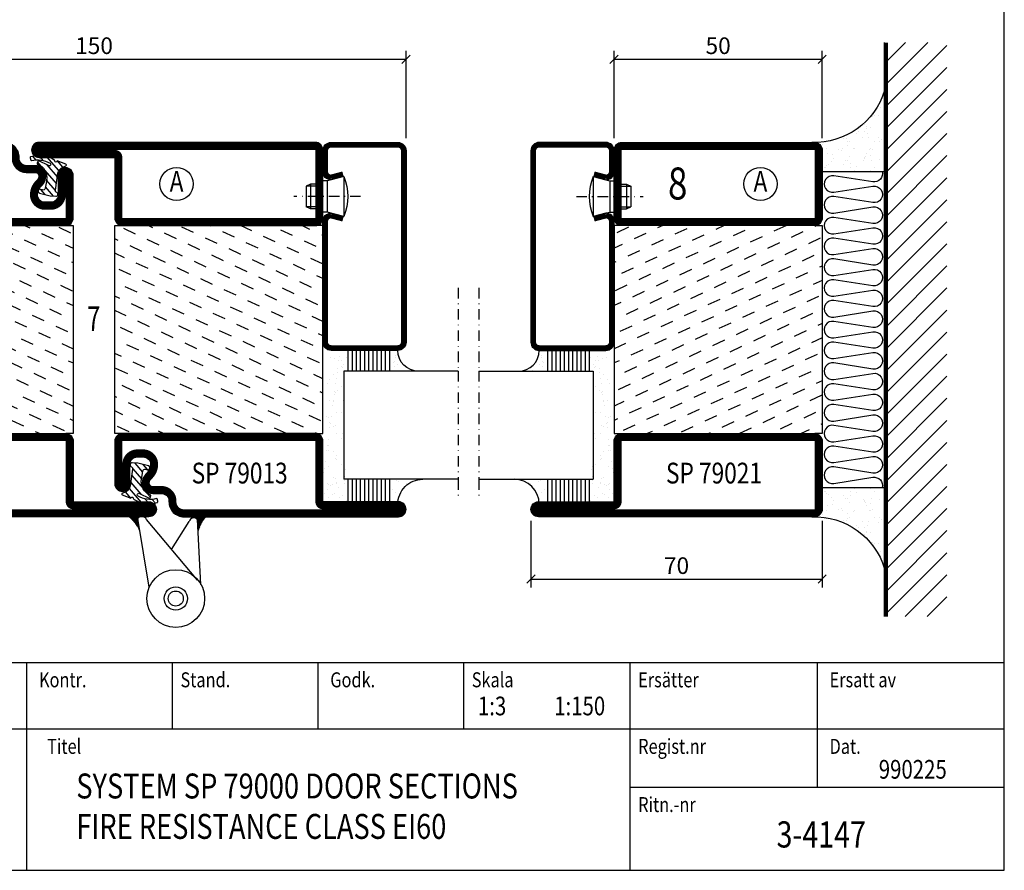
# Model space of a CAD drawing. Extents: x 5653 to 6826, y 1543 to 2377.
# Drawn here: x 6576 to 6812, y 1557 to 1762 of the extents above; entities that cross this region are included whole.
import ezdxf
from ezdxf.enums import TextEntityAlignment as Align

# ---------------------------------------------------------------- set-up
doc = ezdxf.new("R2010")
doc.units = 0
doc.header["$LTSCALE"] = 5
doc.header["$MEASUREMENT"] = 0
doc.header["$PDMODE"] = 35
doc.linetypes.add('DASHDOT', pattern=[1, 0.5, -0.25, 0, -0.25])
doc.layers.get('0').update_dxf_attribs({"color": 131, "linetype": 'CONTINUOUS'})
doc.layers.get('DEFPOINTS').update_dxf_attribs({"linetype": 'CONTINUOUS'})
for name, color, linetype in [('CENTRUM', 3, 'DASHDOT'), ('FOGNINGB', 5, 'CONTINUOUS'), ('GLAS_MED_FOGNING', 2, 'CONTINUOUS'), ('ISOLERING', 3, 'CONTINUOUS'), ('RAM', 5, 'CONTINUOUS'), ('RAMTEXT', 6, 'CONTINUOUS'), ('SPKONTUR', 7, 'CONTINUOUS'), ('STALPROFIL', 1, 'CONTINUOUS'), ('TEXT', 6, 'CONTINUOUS')]:
    doc.layers.add(name, color=color, linetype=linetype)
doc.styles.add('ROMANS', font='ROMANS.SHX', dxfattribs={"width": 0.8})
doc.styles.add('ROMANT', font='romant', dxfattribs={"width": 0.8})
doc.styles.get("Standard").update_dxf_attribs({"font": 'ROMANS.SHX', "width": 0.8})
doc.dimstyles.get("Standard").update_dxf_attribs({"dimtxt": 0.18, "dimasz": 0.18, "dimexe": 0.18, "dimexo": 0.0625, "dimgap": 0.09, "dimtad": 0, "dimtih": 1, "dimtoh": 1, "dimdec": 4, "dimzin": 0, "dimtxsty": 'STANDARD', "dimcen": 0.09, "dimazin": 3, "dimtfac": 1, "dimtdec": 4, "dimtofl": 0, "dimtmove": 0, "dimatfit": 3, "dimtolj": 1, "dimtzin": 0})

# ---------------------------------------------------------------- blocks, each defined once
blk = doc.blocks.new('*D95')
at = {"color": 0, "linetype": 'BYBLOCK'}
for p, q in [((6718.46, 1733.36), (6718.46, 1754.36)), ((6768.46, 1733.36), (6768.46, 1754.36)), ((6717.46, 1751.36), (6719.46, 1753.36)), ((6718.46, 1752.36), (6768.46, 1752.36)), ((6767.46, 1751.36), (6769.46, 1753.36))]:
    blk.add_line(p, q, dxfattribs=at)
at = {"layer": 'DEFPOINTS', "color": 0, "linetype": 'BYBLOCK'}
for p in [(6768.46, 1752.36), (6718.46, 1732.36), (6768.46, 1732.36)]:
    blk.add_point(p, dxfattribs=at)
at = {"color": 6, "linetype": 'BYBLOCK', "insert": (6743.46, 1755.61), "char_height": 4, "attachment_point": 5, "style": 'ROMANS'}
blk.add_mtext('\\A1;50', dxfattribs=at)
blk = doc.blocks.new('*D94')
at = {"color": 0, "linetype": 'BYBLOCK'}
for p, q in [((6518.46, 1733.36), (6518.46, 1754.36)), ((6668.46, 1733.36), (6668.46, 1754.36)), ((6517.46, 1751.36), (6519.46, 1753.36)), ((6518.46, 1752.36), (6668.46, 1752.36)), ((6667.46, 1751.36), (6669.46, 1753.36))]:
    blk.add_line(p, q, dxfattribs=at)
at = {"layer": 'DEFPOINTS', "color": 0, "linetype": 'BYBLOCK'}
for p in [(6668.46, 1752.36), (6518.46, 1732.36), (6668.46, 1732.36)]:
    blk.add_point(p, dxfattribs=at)
at = {"color": 6, "linetype": 'BYBLOCK', "insert": (6593.46, 1755.61), "char_height": 4, "attachment_point": 5, "style": 'ROMANS'}
blk.add_mtext('\\A1;150', dxfattribs=at)
blk = doc.blocks.new('*D90')
at = {"color": 0, "linetype": 'BYBLOCK'}
for p, q in [((6698.46, 1641.36), (6698.46, 1625.36)), ((6768.46, 1641.36), (6768.46, 1625.36)), ((6697.46, 1626.36), (6699.46, 1628.36)), ((6767.46, 1626.36), (6769.46, 1628.36)), ((6698.46, 1627.36), (6768.46, 1627.36))]:
    blk.add_line(p, q, dxfattribs=at)
at = {"layer": 'DEFPOINTS', "color": 0, "linetype": 'BYBLOCK'}
for p in [(6698.46, 1642.36), (6768.46, 1642.36), (6768.46, 1627.36)]:
    blk.add_point(p, dxfattribs=at)
at = {"color": 6, "linetype": 'BYBLOCK', "insert": (6733.46, 1630.61), "char_height": 4, "attachment_point": 5, "style": 'ROMANS'}
blk.add_mtext('\\A1;70', dxfattribs=at)
blk = doc.blocks.new('*X56')
at = {"color": 0}
for p, q in [((573.81, 134.96), (573.85, 135)), ((573.85, 134.92), (573.94, 135)), ((573.9, 134.88), (574.02, 135)), ((573.95, 134.83), (574.11, 135)), ((573.99, 134.79), (574.2, 135)), ((574.04, 134.75), (574.29, 135)), ((574.08, 134.7), (574.38, 135)), ((574.13, 134.66), (574.47, 135)), ((574.17, 134.62), (574.56, 135)), ((574.21, 134.57), (574.64, 135)), ((574.26, 134.53), (574.73, 135)), ((574.3, 134.48), (574.82, 135)), ((574.34, 134.44), (574.91, 135)), ((574.39, 134.39), (575, 135)), ((574.43, 134.34), (575.09, 135)), ((574.47, 134.3), (575.17, 135)), ((574.51, 134.25), (575.26, 135)), ((574.55, 134.2), (575.35, 135)), ((574.59, 134.15), (575.44, 135)), ((574.63, 134.11), (575.53, 135)), ((574.67, 134.06), (575.62, 135)), ((574.71, 134.01), (575.7, 135)), ((574.75, 133.96), (575.79, 135)), ((574.79, 133.91), (575.88, 135)), ((574.83, 133.86), (575.97, 135)), ((575.99, 134.93), (576.06, 135)), ((574.87, 133.81), (575.68, 134.63)), ((574.91, 133.76), (575.6, 134.45)), ((574.94, 133.71), (575.57, 134.34)), ((574.98, 133.66), (575.58, 134.26)), ((575.02, 133.61), (575.59, 134.18)), ((575.05, 133.55), (575.59, 134.09)), ((575.09, 133.5), (575.6, 134.01)), ((575.13, 133.45), (575.61, 133.93)), ((575.16, 133.4), (575.62, 133.85)), ((575.2, 133.34), (575.62, 133.77)), ((575.23, 133.29), (575.63, 133.69)), ((575.26, 133.23), (575.64, 133.61)), ((575.3, 133.18), (575.65, 133.53)), ((575.33, 133.12), (575.66, 133.45)), ((575.36, 133.07), (575.66, 133.37)), ((575.4, 133.01), (575.67, 133.29)), ((575.43, 132.96), (575.68, 133.21)), ((575.46, 132.9), (575.69, 133.13)), ((575.49, 132.84), (575.69, 133.04)), ((575.52, 132.79), (575.7, 132.96)), ((575.56, 132.73), (575.71, 132.88)), ((575.59, 132.67), (575.72, 132.8)), ((575.62, 132.61), (575.72, 132.72)), ((575.64, 132.55), (575.73, 132.64)), ((575.67, 132.49), (575.74, 132.56)), ((575.7, 132.44), (575.75, 132.48)), ((575.73, 132.38), (575.75, 132.4)), ((575.76, 132.31), (575.76, 132.32))]:
    blk.add_line(p, q, dxfattribs=at)
blk = doc.blocks.new('*X57')
at = {"color": 0}
for p, q in [((587.36, 134.99), (587.37, 135)), ((587.42, 134.96), (587.46, 135)), ((587.48, 134.93), (587.55, 135)), ((587.53, 134.89), (587.64, 135)), ((587.58, 134.86), (587.73, 135)), ((587.63, 134.81), (587.81, 135)), ((587.67, 134.77), (587.9, 135)), ((587.71, 134.72), (587.99, 135)), ((587.75, 134.67), (588.08, 135)), ((587.78, 133.11), (589.67, 135)), ((587.79, 133.21), (589.58, 135)), ((587.79, 134.62), (588.17, 135)), ((587.8, 133.3), (589.49, 135)), ((587.81, 133.4), (589.4, 135)), ((587.82, 133.5), (589.32, 135)), ((587.82, 134.56), (588.26, 135)), ((587.83, 133.6), (589.23, 135)), ((587.83, 133.7), (589.14, 135)), ((587.84, 133.79), (589.05, 135)), ((587.85, 133.89), (588.96, 135)), ((587.85, 134.5), (588.34, 135)), ((587.86, 133.99), (588.87, 135)), ((587.87, 134.09), (588.79, 135)), ((587.87, 134.44), (588.43, 135)), ((587.88, 134.18), (588.7, 135)), ((587.89, 134.28), (588.61, 135)), ((587.89, 134.37), (588.52, 135)), ((587.74, 132.72), (588.11, 133.09)), ((587.75, 132.82), (588.26, 133.32)), ((587.76, 132.91), (588.44, 133.59)), ((587.77, 133.01), (588.7, 133.94)), ((587.71, 132.43), (587.8, 132.51)), ((587.71, 132.33), (587.72, 132.35)), ((587.72, 132.52), (587.89, 132.69)), ((587.73, 132.62), (587.99, 132.88))]:
    blk.add_line(p, q, dxfattribs=at)
blk = doc.blocks.new('*X26')
at = {"color": 0}
for p, q in [((-46.25, 30.16), (-46.25, 30.16)), ((-45.21, 30.3), (-45.21, 30.3)), ((-43.58, 30.51), (-43.58, 30.51)), ((-43.29, 29.99), (-43.29, 29.99)), ((-43.26, 30.12), (-43.26, 30.12)), ((-43.03, 30.19), (-43.03, 30.19)), ((-42.45, 29.46), (-42.45, 29.46)), ((-36.22, 29.47), (-36.22, 29.47)), ((-34.89, 29.71), (-34.89, 29.71)), ((-29.99, 29.48), (-29.99, 29.48)), ((-27.13, 29.87), (-27.13, 29.87)), ((-24.57, 28.55), (-24.57, 28.55)), ((-23.76, 29.49), (-23.76, 29.49)), ((-20.21, 28.41), (-20.21, 28.41)), ((-19.34, 28.61), (-19.34, 28.61)), ((-19.13, 29.8), (-19.13, 29.8)), ((-18.76, 29.47), (-18.76, 29.47)), ((-18.38, 30.04), (-18.38, 30.04)), ((-17.54, 29.5), (-17.54, 29.5)), ((-17.49, 28.77), (-17.49, 28.77)), ((-16.76, 30.59), (-16.76, 30.59)), ((-16.45, 28.9), (-16.45, 28.9)), ((-46.91, 26.2), (-46.91, 26.2)), ((-45.73, 28.12), (-45.73, 28.12)), ((-45.64, 27.51), (-45.64, 27.51)), ((-42.91, 26.33), (-42.91, 26.33)), ((-41.27, 28.29), (-41.27, 28.29)), ((-40.9, 27.96), (-40.9, 27.96)), ((-40.33, 28.31), (-40.33, 28.31)), ((-39.41, 27.52), (-39.41, 27.52)), ((-39.16, 26.36), (-39.16, 26.36)), ((-37.98, 26.07), (-37.98, 26.07)), ((-37.79, 26.31), (-37.79, 26.31)), ((-36.36, 26.28), (-36.36, 26.28)), ((-35.09, 28.38), (-35.09, 28.38)), ((-33.64, 26.64), (-33.64, 26.64)), ((-33.19, 27.53), (-33.19, 27.53)), ((-33.15, 28.12), (-33.15, 28.12)), ((-32.6, 26.78), (-32.6, 26.78)), ((-32.39, 26.5), (-32.39, 26.5)), ((-31.15, 26.29), (-31.15, 26.29)), ((-30.97, 26.99), (-30.97, 26.99)), ((-29.98, 28.35), (-29.98, 28.35)), ((-28.26, 27.35), (-28.26, 27.35)), ((-27.21, 27.49), (-27.21, 27.49)), ((-27.15, 26.57), (-27.15, 26.57)), ((-26.96, 27.54), (-26.96, 27.54)), ((-25.59, 27.7), (-25.59, 27.7)), ((-25.14, 28.05), (-25.14, 28.05)), ((-24.77, 27.71), (-24.77, 27.71)), ((-23.03, 26.12), (-23.03, 26.12)), ((-22.87, 28.06), (-22.87, 28.06)), ((-22.04, 26.54), (-22.04, 26.54)), ((-21.83, 28.2), (-21.83, 28.2)), ((-20.73, 27.56), (-20.73, 27.56)), ((-17.02, 27.87), (-17.02, 27.87)), ((-16.64, 26.74), (-16.64, 26.74)), ((-15.03, 26.05), (-15.03, 26.05)), ((-44.41, 25.22), (-44.41, 25.22)), ((-43.37, 25.36), (-43.37, 25.36)), ((-41.74, 25.57), (-41.74, 25.57)), ((-39.02, 25.93), (-39.02, 25.93)), ((-30.79, 25.96), (-30.79, 25.96)), ((-29.22, 25.01), (-29.22, 25.01)), ((-22.99, 25.02), (-22.99, 25.02)), ((-16.76, 25.03), (-16.76, 25.03)), ((-14.66, 25.71), (-14.66, 25.71))]:
    blk.add_line(p, q, dxfattribs=at)
blk = doc.blocks.new('*X24')
at = {"color": 0}
for p, q in [((-41.91, 45.03), (-41.91, 45.03)), ((-41.02, 46.38), (-41.02, 46.38)), ((-41.54, 43.07), (-41.54, 43.07)), ((-41.17, 42.74), (-41.17, 42.74)), ((-41.07, 44.49), (-41.07, 44.49)), ((-44.26, 42.55), (-44.26, 42.55)), ((-43.41, 41.75), (-43.41, 41.75)), ((-41.89, 41.09), (-41.89, 41.09))]:
    blk.add_line(p, q, dxfattribs=at)
blk = doc.blocks.new('SP40020')
at = {"layer": 'CENTRUM'}
blk.add_line((-13, 34.07), (-13, 18), dxfattribs=at)
at = {"layer": 'GLAS_MED_FOGNING'}
for p, q in [((-8.2, 30), (-17.8, 30)), ((-17.8, 30), (-16.73, 26)), ((-8.2, 30), (-9.27, 26)), ((-9.27, 26), (-16.73, 26)), ((-16.73, 26), (-16.73, 25)), ((-9.27, 26), (-9.27, 25)), ((-16, 23.5), (-16, 22)), ((-10, 22), (-16, 22)), ((-16, 22), (-15.5, 21)), ((-15.5, 23.5), (-15.5, 21)), ((-10.5, 23.5), (-10.5, 21)), ((-10, 22), (-10.5, 21)), ((-10, 23.5), (-10, 22)), ((-10.5, 21), (-15.5, 21))]:
    blk.add_line(p, q, dxfattribs=at)
blk.add_arc((-13, 18.93), 12.07, 66.5445, 113.4555, dxfattribs=at)
blk = doc.blocks.new('*X25')
at = {"color": 0}
for p, q in [((-34.84, 44.5), (-34.84, 44.5)), ((-33.42, 42.9), (-33.42, 42.9)), ((-33.79, 42.16), (-33.79, 42.16)), ((-32.89, 41.92), (-32.89, 41.92)), ((-32.75, 42.29), (-32.75, 42.29)), ((-31.8, 42.57), (-31.8, 42.57)), ((-31.43, 41.07), (-31.43, 41.07)), ((-31.12, 42.51), (-31.12, 42.51))]:
    blk.add_line(p, q, dxfattribs=at)
blk = doc.blocks.new('GLAS50')
at = {"layer": 'CENTRUM'}
blk.add_lwpolyline([(-35, 57.5), (-55, 57.5), (-81, 57.5), (-85, 57.5)], dxfattribs=at)
at = {"layer": 'GLAS_MED_FOGNING'}
for p, q in [((-81, 57.5), (-81, 49)), ((-55, 57.5), (-55, 49)), ((-81, 49), (-81, 30)), ((-55, 49), (-55, 30)), ((-81, 41), (-87, 41)), ((-50, 41), (-55, 41)), ((-81, 40), (-87, 40)), ((-81, 39), (-87, 39)), ((-81, 38), (-87, 38)), ((-50, 40), (-55, 40)), ((-50, 39), (-55, 39)), ((-50, 38), (-55, 38)), ((-81, 37), (-87, 37)), ((-81, 36), (-87, 36)), ((-50, 37), (-55, 37)), ((-50, 36), (-55, 36)), ((-81, 35), (-87, 35)), ((-81, 34), (-87, 34)), ((-50, 35), (-55, 35)), ((-50, 34), (-55, 34)), ((-81, 33), (-87, 33)), ((-81, 32), (-87, 32)), ((-81, 31), (-87, 31)), ((-50, 33), (-55, 33)), ((-50, 32), (-55, 32)), ((-50, 31), (-55, 31)), ((-55, 30), (-81, 30))]:
    blk.add_line(p, q, dxfattribs=at)
for centre, radius, start, end in [((-87, 49), 6, 270, 0), ((-50, 48), 5, 180, 270)]:
    blk.add_arc(centre, radius, start, end, dxfattribs=at)
at = {"layer": 'SPKONTUR'}
blk.add_lwpolyline([(-8.2, 30), (-9, 27, 0.414214), (-7, 25), (-2, 25, 0.414214), (0, 27), (0, 43, 0.414214), (-2, 45), (-48, 45, 0.414214), (-50, 43), (-50, 27, 0.414214), (-48, 25), (-19, 25, 0.414214), (-17, 27), (-17.8, 30)], format="xyb", dxfattribs=at)
at = {"layer": 'STALPROFIL', "const_width": 1.25}
blk.add_lwpolyline([(-7.59, 29.84), (-8.37, 26.93, 0.398381), (-7, 25.62), (-2, 25.62, 0.414214), (-0.62, 27), (-0.62, 43, 0.414214), (-2, 44.38), (-48, 44.38, 0.414214), (-49.37, 43), (-49.37, 27, 0.414214), (-48, 25.62), (-19, 25.62, 0.398381), (-17.63, 26.93), (-18.41, 29.84)], format="xyb", dxfattribs=at)
at = {"layer": 'GLAS_MED_FOGNING'}
for name, p in [('*X24', (-40, 0)), ('*X25', (-20, 0)), ('SP40020', (0, 0)), ('*X24', (-40.99, -16.3)), ('*X26', (-35, 0))]:
    blk.add_blockref(name, p, dxfattribs=at)
at = {"layer": 'GLAS_MED_FOGNING', "xscale": -1, "rotation": 22.63473748489547}
blk.add_blockref('*X24', (-106.22, -27.99), dxfattribs=at)
blk = doc.blocks.new('*X17')
at = {"color": 0}
for p, q in [((-66.45, 24.18), (-66.83, 25)), ((-62.29, 22.67), (-63.38, 25)), ((-58.14, 21.16), (-59.46, 23.99)), ((-52.48, 23.8), (-53.03, 25)), ((-48.32, 22.29), (-49.59, 25)), ((-42.66, 24.93), (-42.69, 25)), ((-38.51, 23.42), (-39.24, 25)), ((-34.35, 21.91), (-35.67, 24.74)), ((-28.69, 24.55), (-28.9, 25)), ((-24.54, 23.04), (-25.45, 25)), ((-20.38, 21.53), (-21.7, 24.36)), ((-67.96, 20.03), (-69.28, 22.86)), ((-63.8, 18.52), (-65.13, 21.35)), ((-53.99, 19.65), (-55.31, 22.48)), ((-44.17, 20.78), (-45.49, 23.61)), ((-40.02, 19.27), (-41.34, 22.1)), ((-30.2, 20.4), (-31.52, 23.23)), ((-26.05, 18.89), (-27.37, 21.72)), ((-59.65, 17.01), (-60.97, 19.84)), ((-49.83, 18.14), (-51.16, 20.97)), ((-45.68, 16.63), (-47, 19.46)), ((-35.86, 17.76), (-37.19, 20.59)), ((-31.71, 16.25), (-33.03, 19.08)), ((-21.89, 17.37), (-23.21, 20.21)), ((-69.47, 15.88), (-70, 17.02)), ((-65.32, 14.37), (-66.64, 17.2)), ((-55.5, 15.5), (-56.82, 18.33)), ((-51.35, 13.99), (-52.67, 16.82)), ((-41.53, 15.12), (-42.85, 17.95)), ((-27.56, 14.73), (-28.88, 17.57)), ((-61.16, 12.86), (-62.48, 15.69)), ((-47.19, 12.47), (-48.51, 15.31)), ((-37.38, 13.6), (-38.7, 16.44)), ((-33.22, 12.09), (-34.54, 14.92)), ((-23.41, 13.22), (-24.73, 16.05)), ((-20, 13.31), (-20.57, 14.54)), ((-66.83, 10.21), (-68.15, 13.05)), ((-57.01, 11.34), (-58.33, 14.18)), ((-52.86, 9.83), (-54.18, 12.66)), ((-43.04, 10.96), (-44.36, 13.79)), ((-38.89, 9.45), (-40.21, 12.28)), ((-29.07, 10.58), (-30.39, 13.41)), ((-24.92, 9.07), (-26.24, 11.9)), ((-62.68, 8.7), (-64, 11.53)), ((-58.52, 7.19), (-59.84, 10.02)), ((-48.7, 8.32), (-50.03, 11.15)), ((-44.55, 6.81), (-45.87, 9.64)), ((-34.73, 7.94), (-36.06, 10.77)), ((-20.76, 7.56), (-22.09, 10.39)), ((-68.34, 6.06), (-69.66, 8.89)), ((-64.19, 4.55), (-65.51, 7.38)), ((-54.37, 5.68), (-55.69, 8.51)), ((-40.4, 5.3), (-41.72, 8.13)), ((-30.58, 6.43), (-31.9, 9.26)), ((-26.43, 4.92), (-27.75, 7.75)), ((-60.03, 3.04), (-61.35, 5.87)), ((-50.22, 4.17), (-51.54, 7)), ((-46.06, 2.66), (-47.38, 5.49)), ((-36.25, 3.79), (-37.57, 6.62)), ((-32.09, 2.27), (-33.41, 5.11)), ((-22.28, 3.4), (-23.6, 6.24)), ((-65.7, 0.4), (-67.02, 3.23)), ((-55.88, 1.53), (-57.2, 4.36)), ((-51.73, 0.02), (-53.05, 2.85)), ((-41.91, 1.15), (-43.23, 3.98)), ((-37.76, -0.37), (-39.08, 2.47)), ((-27.94, 0.76), (-29.26, 3.6)), ((-69.85, 1.91), (-70, 2.23)), ((-61.55, -1.11), (-62.87, 1.72)), ((-57.39, -2.63), (-58.71, 0.21)), ((-47.58, -1.5), (-48.9, 1.34)), ((-33.6, -1.88), (-34.93, 0.95)), ((-23.79, -0.75), (-25.11, 2.08)), ((-20, -1.48), (-20.96, 0.57)), ((-67.21, -3.76), (-68.53, -0.92)), ((-53.24, -4.14), (-54.56, -1.31)), ((-43.42, -3.01), (-44.74, -0.18)), ((-39.27, -4.52), (-40.59, -1.69)), ((-29.45, -3.39), (-30.77, -0.56)), ((-25.3, -4.9), (-26.62, -2.07)), ((-63.06, -5.27), (-64.38, -2.44)), ((-58.9, -6.78), (-60.22, -3.95)), ((-49.09, -5.65), (-50.41, -2.82)), ((-44.93, -7.16), (-46.25, -4.33)), ((-35.12, -6.03), (-36.44, -3.2)), ((-30.96, -7.54), (-32.28, -4.71)), ((-21.15, -6.41), (-22.47, -3.58)), ((-68.72, -7.91), (-70, -5.17)), ((-64.57, -9.42), (-65.89, -6.59)), ((-54.75, -8.29), (-56.07, -5.46)), ((-50.6, -9.8), (-51.92, -6.97)), ((-40.78, -8.67), (-42.1, -5.84)), ((-26.81, -9.05), (-28.13, -6.22)), ((-60.42, -10.93), (-61.74, -8.1)), ((-46.45, -11.31), (-47.77, -8.48)), ((-36.63, -10.18), (-37.95, -7.35)), ((-32.48, -11.7), (-33.8, -8.86)), ((-22.66, -10.57), (-23.98, -7.73)), ((-66.08, -13.57), (-67.4, -10.74)), ((-56.26, -12.44), (-57.58, -9.61)), ((-52.11, -13.95), (-53.43, -11.12)), ((-42.29, -12.83), (-43.61, -9.99)), ((-38.14, -14.34), (-39.46, -11.5)), ((-28.32, -13.21), (-29.64, -10.37)), ((-61.93, -15.08), (-63.25, -12.25)), ((-57.77, -16.6), (-59.09, -13.76)), ((-47.96, -15.47), (-49.28, -12.63)), ((-43.8, -16.98), (-45.12, -14.15)), ((-33.99, -15.85), (-35.31, -13.02)), ((-24.17, -14.72), (-25.49, -11.89)), ((-20.02, -16.23), (-21.34, -13.4)), ((-67.59, -17.73), (-68.91, -14.89)), ((-63.44, -19.24), (-64.76, -16.41)), ((-53.62, -18.11), (-54.94, -15.28)), ((-39.65, -18.49), (-40.97, -15.66)), ((-29.83, -17.36), (-31.15, -14.53)), ((-25.68, -18.87), (-27, -16.04)), ((-59.29, -20.75), (-60.61, -17.92)), ((-49.47, -19.62), (-50.79, -16.79)), ((-45.32, -21.13), (-46.64, -18.3)), ((-35.5, -20), (-36.82, -17.17)), ((-31.35, -21.51), (-32.67, -18.68)), ((-21.53, -20.38), (-22.85, -17.55)), ((-69.1, -21.88), (-70, -19.96)), ((-64.95, -23.39), (-66.27, -20.56)), ((-55.13, -22.26), (-56.45, -19.43)), ((-50.98, -23.77), (-52.3, -20.94)), ((-41.16, -22.64), (-42.48, -19.81)), ((-27.19, -23.02), (-28.51, -20.19)), ((-60.8, -24.9), (-62.12, -22.07)), ((-57.3, -25), (-57.96, -23.58)), ((-46.96, -25), (-48.15, -22.45)), ((-37.01, -24.15), (-38.33, -21.32)), ((-33.17, -25), (-34.18, -22.83)), ((-23.04, -24.54), (-24.36, -21.7)), ((-20, -23.66), (-20.21, -23.21)), ((-67.65, -25), (-67.78, -24.71)), ((-43.51, -25), (-43.99, -23.96)), ((-29.72, -25), (-30.02, -24.34))]:
    blk.add_line(p, q, dxfattribs=at)
blk = doc.blocks.new('*X1')
at = {"color": 0}
for p, q in [((416.9, 314.04), (418.17, 315.56)), ((417.86, 313.24), (420.7, 316.62)), ((421.58, 315.73), (422.57, 316.91)), ((422.06, 314.37), (422.92, 315.38)), ((423.35, 315.9), (424.08, 316.77)), ((418.23, 311.74), (420.66, 314.64)), ((418.49, 310.11), (421.17, 313.3)), ((418.75, 308.47), (420.84, 310.96)), ((419.25, 307.12), (421.13, 309.36)), ((421.2, 307.51), (422.3, 308.81))]:
    blk.add_line(p, q, dxfattribs=at)
blk = doc.blocks.new('SP40010')
at = {"layer": 'GLAS_MED_FOGNING'}
blk.add_lwpolyline([(-8.91, 18.63), (-11.04, 18.26, 0.47758), (-11.42, 17.59), (-11.28, 17.24, -1.066974), (-12.21, 16.93), (-12.86, 19.46), (-12.96, 20.8, -0.851446), (-12.02, 21.02, 0.34625), (-11.48, 20.72), (-7.42, 21.32, 0.253088), (-6.02, 22.37), (-5.63, 23.24, -0.653084), (-5.26, 23.23), (-4.45, 21.17, 0.887127), (-4.49, 20.57, -0.212108), (-4.16, 20.34, -0.212173), (-3.46, 14.78, -0.418069), (-3.71, 14.65), (-4.29, 14.83, -0.397156), (-4.36, 14.95, 0.194939), (-4.98, 19.42, 1.053912), (-5.58, 19.06), (-4.46, 16.77, -0.459605), (-4.58, 16.5), (-5.08, 16.34, -0.312484), (-5.19, 16.37, 0.373013), (-9.07, 18.6)], format="xyb", dxfattribs=at)
at = {"layer": 'GLAS_MED_FOGNING', "rotation": 269.2505991436406}
blk.add_blockref('*X1', (-314.52, 443.46), dxfattribs=at)
blk = doc.blocks.new('SP79012')
at = {"layer": 'GLAS_MED_FOGNING'}
for points in [[(-20, 23.2), (-20, 25), (-70, 25), (-70, 23.2)], [(-20, -23.2), (-20, -25), (-70, -25), (-70, -23.2)]]:
    blk.add_lwpolyline(points, dxfattribs=at)
at = {"layer": 'SPKONTUR'}
blk.add_lwpolyline([(-90, 0), (-90, -43.2, 0.414214), (-88.2, -45), (-88.2, -45, 0.414214), (-86.4, -43.2), (-86.4, -25), (-71.8, -25, 0.414214), (-70, -23.2), (-70, 0), (-70, 23.2, 0.414214), (-71.8, 25), (-86.4, 25), (-86.4, 43.2, 0.414214), (-88.2, 45), (-88.2, 45, 0.414214), (-90, 43.2)], format="xyb", close=True, dxfattribs=at)
blk.add_lwpolyline([(-8.1, 18.4), (-8.11, 18.4), (-8.1, 18.4, -0.414214), (-5.6, 15.9), (-5.6, 13.8, 0.414214), (-3.8, 12), (-3.6, 12, -0.414214), (0, 8.4), (0, -23.2, -0.414214), (-1.8, -25), (-18.2, -25, -0.414214), (-20, -23.2), (-20, 23.2, -0.414214), (-18.2, 25), (-7.9, 25, -0.414214), (-6.1, 23.2), (-6.1, 23.2, -0.414214), (-7.9, 21.4), (-12.6, 21.4, 0.414214), (-14.4, 19.6), (-14.4, 18.2, 0.414214), (-12.6, 16.4, 0.198912), (-10.48, 17.28), (-10.24, 17.52, -0.198912), (-8.11, 18.4)], format="xyb", dxfattribs=at)
at = {"layer": 'STALPROFIL', "const_width": 1.8}
for points in [[(-89.1, 0), (-89.1, -43.2, 0.414214), (-88.2, -44.1, 0.414214), (-87.3, -43.2), (-87.3, -25, -0.414214), (-86.4, -24.1), (-71.8, -24.1, 0.414214), (-70.9, -23.2), (-70.9, 0), (-70.9, 23.2, 0.414214), (-71.8, 24.1), (-86.4, 24.1, -0.414214), (-87.3, 25), (-87.3, 43.2, 0.414214), (-88.2, 44.1, 0.414214), (-89.1, 43.2)], [(-8.11, 17.5), (-8.1, 17.5, -0.414214), (-6.5, 15.9), (-6.5, 13.8, 0.414214), (-3.8, 11.1), (-3.6, 11.1, -0.414214), (-0.9, 8.4), (-0.9, -23.2, -0.414214), (-1.8, -24.1), (-18.2, -24.1, -0.414214), (-19.1, -23.2), (-19.1, 23.2, -0.414214), (-18.2, 24.1), (-7.9, 24.1, -0.414214), (-7, 23.2, -0.414214), (-7.9, 22.3), (-12.6, 22.3, 0.414214), (-15.3, 19.6), (-15.3, 18.2, 0.414214), (-12.6, 15.5, 0.198912), (-9.84, 16.64), (-9.6, 16.88, -0.198912)]]:
    blk.add_lwpolyline(points, format="xyb", close=True, dxfattribs=at)
at = {"layer": 'GLAS_MED_FOGNING'}
for name in ['*X17', 'SP40010']:
    blk.add_blockref(name, (0, 0), dxfattribs=at)
blk = doc.blocks.new('*X4')
at = {"color": 0}
for p, q in [((-66.45, 24.18), (-66.83, 25)), ((-62.29, 22.67), (-63.38, 25)), ((-58.14, 21.16), (-59.46, 23.99)), ((-52.48, 23.8), (-53.03, 25)), ((-48.32, 22.29), (-49.59, 25)), ((-42.66, 24.93), (-42.69, 25)), ((-38.51, 23.42), (-39.24, 25)), ((-34.35, 21.91), (-35.67, 24.74)), ((-28.69, 24.55), (-28.9, 25)), ((-24.54, 23.04), (-25.45, 25)), ((-20.38, 21.53), (-21.7, 24.36)), ((-67.96, 20.03), (-69.28, 22.86)), ((-63.8, 18.52), (-65.13, 21.35)), ((-53.99, 19.65), (-55.31, 22.48)), ((-44.17, 20.78), (-45.49, 23.61)), ((-40.02, 19.27), (-41.34, 22.1)), ((-30.2, 20.4), (-31.52, 23.23)), ((-26.05, 18.89), (-27.37, 21.72)), ((-59.65, 17.01), (-60.97, 19.84)), ((-49.83, 18.14), (-51.16, 20.97)), ((-45.68, 16.63), (-47, 19.46)), ((-35.86, 17.76), (-37.19, 20.59)), ((-31.71, 16.25), (-33.03, 19.08)), ((-21.89, 17.37), (-23.21, 20.21)), ((-69.47, 15.88), (-70, 17.02)), ((-65.32, 14.37), (-66.64, 17.2)), ((-55.5, 15.5), (-56.82, 18.33)), ((-51.35, 13.99), (-52.67, 16.82)), ((-41.53, 15.12), (-42.85, 17.95)), ((-27.56, 14.73), (-28.88, 17.57)), ((-61.16, 12.86), (-62.48, 15.69)), ((-47.19, 12.47), (-48.51, 15.31)), ((-37.38, 13.6), (-38.7, 16.44)), ((-33.22, 12.09), (-34.54, 14.92)), ((-23.41, 13.22), (-24.73, 16.05)), ((-20, 13.31), (-20.57, 14.54)), ((-66.83, 10.21), (-68.15, 13.05)), ((-57.01, 11.34), (-58.33, 14.18)), ((-52.86, 9.83), (-54.18, 12.66)), ((-43.04, 10.96), (-44.36, 13.79)), ((-38.89, 9.45), (-40.21, 12.28)), ((-29.07, 10.58), (-30.39, 13.41)), ((-24.92, 9.07), (-26.24, 11.9)), ((-62.68, 8.7), (-64, 11.53)), ((-58.52, 7.19), (-59.84, 10.02)), ((-48.7, 8.32), (-50.03, 11.15)), ((-44.55, 6.81), (-45.87, 9.64)), ((-34.73, 7.94), (-36.06, 10.77)), ((-20.76, 7.56), (-22.09, 10.39)), ((-68.34, 6.06), (-69.66, 8.89)), ((-64.19, 4.55), (-65.51, 7.38)), ((-54.37, 5.68), (-55.69, 8.51)), ((-40.4, 5.3), (-41.72, 8.13)), ((-30.58, 6.43), (-31.9, 9.26)), ((-26.43, 4.92), (-27.75, 7.75)), ((-60.03, 3.04), (-61.35, 5.87)), ((-50.22, 4.17), (-51.54, 7)), ((-46.06, 2.66), (-47.38, 5.49)), ((-36.25, 3.79), (-37.57, 6.62)), ((-32.09, 2.27), (-33.41, 5.11)), ((-22.28, 3.4), (-23.6, 6.24)), ((-65.7, 0.4), (-67.02, 3.23)), ((-55.88, 1.53), (-57.2, 4.36)), ((-51.73, 0.02), (-53.05, 2.85)), ((-41.91, 1.15), (-43.23, 3.98)), ((-37.76, -0.37), (-39.08, 2.47)), ((-27.94, 0.76), (-29.26, 3.6)), ((-69.85, 1.91), (-70, 2.23)), ((-61.55, -1.11), (-62.87, 1.72)), ((-57.39, -2.63), (-58.71, 0.21)), ((-47.58, -1.5), (-48.9, 1.34)), ((-33.6, -1.88), (-34.93, 0.95)), ((-23.79, -0.75), (-25.11, 2.08)), ((-20, -1.48), (-20.96, 0.57)), ((-67.21, -3.76), (-68.53, -0.92)), ((-53.24, -4.14), (-54.56, -1.31)), ((-43.42, -3.01), (-44.74, -0.18)), ((-39.27, -4.52), (-40.59, -1.69)), ((-29.45, -3.39), (-30.77, -0.56)), ((-25.3, -4.9), (-26.62, -2.07)), ((-63.06, -5.27), (-64.38, -2.44)), ((-58.9, -6.78), (-60.22, -3.95)), ((-49.09, -5.65), (-50.41, -2.82)), ((-44.93, -7.16), (-46.25, -4.33)), ((-35.12, -6.03), (-36.44, -3.2)), ((-30.96, -7.54), (-32.28, -4.71)), ((-21.15, -6.41), (-22.47, -3.58)), ((-68.72, -7.91), (-70, -5.17)), ((-64.57, -9.42), (-65.89, -6.59)), ((-54.75, -8.29), (-56.07, -5.46)), ((-50.6, -9.8), (-51.92, -6.97)), ((-40.78, -8.67), (-42.1, -5.84)), ((-26.81, -9.05), (-28.13, -6.22)), ((-60.42, -10.93), (-61.74, -8.1)), ((-46.45, -11.31), (-47.77, -8.48)), ((-36.63, -10.18), (-37.95, -7.35)), ((-32.48, -11.7), (-33.8, -8.86)), ((-22.66, -10.57), (-23.98, -7.73)), ((-66.08, -13.57), (-67.4, -10.74)), ((-56.26, -12.44), (-57.58, -9.61)), ((-52.11, -13.95), (-53.43, -11.12)), ((-42.29, -12.83), (-43.61, -9.99)), ((-38.14, -14.34), (-39.46, -11.5)), ((-28.32, -13.21), (-29.64, -10.37)), ((-61.93, -15.08), (-63.25, -12.25)), ((-57.77, -16.6), (-59.09, -13.76)), ((-47.96, -15.47), (-49.28, -12.63)), ((-43.8, -16.98), (-45.12, -14.15)), ((-33.99, -15.85), (-35.31, -13.02)), ((-24.17, -14.72), (-25.49, -11.89)), ((-20.02, -16.23), (-21.34, -13.4)), ((-67.59, -17.73), (-68.91, -14.89)), ((-63.44, -19.24), (-64.76, -16.41)), ((-53.62, -18.11), (-54.94, -15.28)), ((-39.65, -18.49), (-40.97, -15.66)), ((-29.83, -17.36), (-31.15, -14.53)), ((-25.68, -18.87), (-27, -16.04)), ((-59.29, -20.75), (-60.61, -17.92)), ((-49.47, -19.62), (-50.79, -16.79)), ((-45.32, -21.13), (-46.64, -18.3)), ((-35.5, -20), (-36.82, -17.17)), ((-31.35, -21.51), (-32.67, -18.68)), ((-21.53, -20.38), (-22.85, -17.55)), ((-69.1, -21.88), (-70, -19.96)), ((-64.95, -23.39), (-66.27, -20.56)), ((-55.13, -22.26), (-56.45, -19.43)), ((-50.98, -23.77), (-52.3, -20.94)), ((-41.16, -22.64), (-42.48, -19.81)), ((-27.19, -23.02), (-28.51, -20.19)), ((-60.8, -24.9), (-62.12, -22.07)), ((-57.3, -25), (-57.96, -23.58)), ((-46.96, -25), (-48.15, -22.45)), ((-37.01, -24.15), (-38.33, -21.32)), ((-33.17, -25), (-34.18, -22.83)), ((-23.04, -24.54), (-24.36, -21.7)), ((-20, -23.66), (-20.21, -23.21)), ((-67.65, -25), (-67.78, -24.71)), ((-43.51, -25), (-43.99, -23.96)), ((-29.72, -25), (-30.02, -24.34))]:
    blk.add_line(p, q, dxfattribs=at)
blk = doc.blocks.new('SP79013')
at = {"layer": 'GLAS_MED_FOGNING'}
for points in [[(-20, 23.2), (-20, 25), (-70, 25), (-70, 23.2)], [(-20, -23.2), (-20, -25), (-70, -25), (-70, -23.2)]]:
    blk.add_lwpolyline(points, dxfattribs=at)
at = {"layer": 'SPKONTUR'}
blk.add_lwpolyline([(-86.4, 25), (-71.8, 25, -0.414214), (-70, 23.2), (-70, -23.2, -0.414214), (-71.8, -25), (-88.2, -25, -0.414214), (-90, -23.2), (-90, 43.2, -0.414214), (-88.2, 45), (-88.2, 45, -0.414214), (-86.4, 43.2)], format="xyb", close=True, dxfattribs=at)
blk.add_lwpolyline([(-8.1, 18.4), (-8.11, 18.4), (-8.1, 18.4, -0.414214), (-5.6, 15.9), (-5.6, 13.8, 0.414214), (-3.8, 12), (-3.6, 12, -0.414214), (0, 8.4), (0, -43.2, -0.414214), (-1.8, -45), (-1.8, -45, -0.414214), (-3.6, -43.2), (-3.6, -25), (-18.2, -25, -0.414214), (-20, -23.2), (-20, 23.2, -0.414214), (-18.2, 25), (-7.9, 25, -0.414214), (-6.1, 23.2), (-6.1, 23.2, -0.414214), (-7.9, 21.4), (-12.6, 21.4, 0.414214), (-14.4, 19.6), (-14.4, 18.2, 0.414214), (-12.6, 16.4, 0.198912), (-10.48, 17.28), (-10.24, 17.52, -0.198912), (-8.11, 18.4)], format="xyb", dxfattribs=at)
at = {"layer": 'STALPROFIL', "const_width": 1.8}
for points in [[(-86.4, 24.1), (-71.8, 24.1, -0.414214), (-70.9, 23.2), (-70.9, -23.2, -0.414214), (-71.8, -24.1), (-88.2, -24.1, -0.414214), (-89.1, -23.2), (-89.1, 43.2, -0.414214), (-88.2, 44.1, -0.414214), (-87.3, 43.2), (-87.3, 25, 0.414214)], [(-8.11, 17.5), (-8.1, 17.5, -0.414214), (-6.5, 15.9), (-6.5, 13.8, 0.414214), (-3.8, 11.1), (-3.6, 11.1, -0.414214), (-0.9, 8.4), (-0.9, -43.2, -0.414214), (-1.8, -44.1, -0.414214), (-2.7, -43.2), (-2.7, -25, 0.414214), (-3.6, -24.1), (-18.2, -24.1, -0.414214), (-19.1, -23.2), (-19.1, 23.2, -0.414214), (-18.2, 24.1), (-7.9, 24.1, -0.414214), (-7, 23.2, -0.414214), (-7.9, 22.3), (-12.6, 22.3, 0.414214), (-15.3, 19.6), (-15.3, 18.2, 0.414214), (-12.6, 15.5, 0.198912), (-9.84, 16.64), (-9.6, 16.88, -0.198912)]]:
    blk.add_lwpolyline(points, format="xyb", close=True, dxfattribs=at)
at = {"layer": 'GLAS_MED_FOGNING'}
for name in ['*X4', 'SP40010']:
    blk.add_blockref(name, (0, 0), dxfattribs=at)
blk = doc.blocks.new('*X10')
at = {"color": 0}
for p, q in [((-114, -50.36), (-104.04, -40.4)), ((-114, -45.06), (-109.34, -40.4)), ((-113.34, -55), (-98.74, -40.4)), ((-108.03, -55), (-93.43, -40.4)), ((-102.73, -55), (-88.13, -40.4)), ((-97.43, -55), (-82.83, -40.4)), ((-92.12, -55), (-77.52, -40.4)), ((-86.82, -55), (-72.22, -40.4)), ((-81.52, -55), (-66.92, -40.4)), ((-76.21, -55), (-61.61, -40.4)), ((-70.91, -55), (-56.31, -40.4)), ((-65.61, -55), (-51.01, -40.4)), ((-60.3, -55), (-45.7, -40.4)), ((-55, -55), (-40.4, -40.4)), ((-49.7, -55), (-35.1, -40.4)), ((-44.39, -55), (-29.79, -40.4)), ((-39.09, -55), (-24.49, -40.4)), ((-33.79, -55), (-19.19, -40.4)), ((-28.48, -55), (-13.88, -40.4)), ((-23.18, -55), (-8.58, -40.4)), ((-17.88, -55), (-3.28, -40.4)), ((-12.57, -55), (2.03, -40.4)), ((-7.27, -55), (7.33, -40.4)), ((-1.97, -55), (12.63, -40.4)), ((3.34, -55), (17.94, -40.4)), ((8.64, -55), (23.24, -40.4)), ((13.94, -55), (24, -44.94)), ((19.25, -55), (24, -50.25))]:
    blk.add_line(p, q, dxfattribs=at)
blk = doc.blocks.new('*X9')
at = {"color": 0}
for p, q in [((-6.84, -25.06), (-6.84, -25.06)), ((-6.01, -25.8), (-6.01, -25.8)), ((-6, -25.6), (-6, -25.6)), ((-1.82, -25.1), (-1.82, -25.1)), ((-0.61, -25.05), (-0.61, -25.05)), ((0, -24.05), (0, -24.05)), ((0.08, -25.88), (0.08, -25.88)), ((-6.93, -26.8), (-6.93, -26.8)), ((-5.64, -26.14), (-5.64, -26.14)), ((-5.3, -26.59), (-5.3, -26.59)), ((-4.52, -27.17), (-4.52, -27.17)), ((-3.9, -27.74), (-3.9, -27.74)), ((-2.96, -27.54), (-2.96, -27.54)), ((-2.59, -26.23), (-2.59, -26.23)), ((-1.55, -26.1), (-1.55, -26.1)), ((-6.93, -29.02), (-6.93, -29.02)), ((-5.23, -30.07), (-5.23, -30.07)), ((-4.38, -30.61), (-4.38, -30.61)), ((-1.91, -29.56), (-1.91, -29.56)), ((-1.7, -28.95), (-1.7, -28.95)), ((-1.54, -29.9), (-1.54, -29.9)), ((1, -30.06), (1, -30.06)), ((-6.81, -32.87), (-6.81, -32.87)), ((-6.13, -31.88), (-6.13, -31.88)), ((-5.09, -31.74), (-5.09, -31.74)), ((-4.39, -31.02), (-4.39, -31.02)), ((-3.46, -31.53), (-3.46, -31.53)), ((-1.57, -32.81), (-1.57, -32.81)), ((-1.35, -32.54), (-1.35, -32.54)), ((-0.74, -31.17), (-0.74, -31.17)), ((0.2, -31.49), (0.2, -31.49)), ((0.3, -31.03), (0.3, -31.03)), ((1.01, -30.83), (1.01, -30.83)), ((-5.82, -33.25), (-5.82, -33.25)), ((-4.27, -34.88), (-4.27, -34.88)), ((-3.83, -35.07), (-3.83, -35.07)), ((-3.61, -35.08), (-3.61, -35.08)), ((-3.46, -35.41), (-3.46, -35.41)), ((1.13, -34.68), (1.13, -34.68)), ((2.19, -33.32), (2.19, -33.32)), ((2.55, -33.65), (2.55, -33.65)), ((2.62, -35.07), (2.62, -35.07)), ((4.29, -35.25), (4.29, -35.25)), ((-6.68, -36.73), (-6.68, -36.73)), ((-5.96, -37.56), (-5.96, -37.56)), ((-4.28, -36.81), (-4.28, -36.81)), ((-3.24, -36.68), (-3.24, -36.68)), ((-2.77, -35.62), (-2.77, -35.62)), ((-1.72, -37), (-1.72, -37)), ((-1.62, -36.46), (-1.62, -36.46)), ((-1.44, -36.66), (-1.44, -36.66)), ((0.27, -37.55), (0.27, -37.55)), ((1.1, -36.1), (1.1, -36.1)), ((2.14, -35.97), (2.14, -35.97)), ((3.46, -35.61), (3.46, -35.61)), ((3.67, -36.69), (3.67, -36.69)), ((3.77, -35.75), (3.77, -35.75)), ((6.29, -37.07), (6.29, -37.07)), ((6.5, -37.54), (6.5, -37.54)), ((6.65, -37.41), (6.65, -37.41)), ((-4.14, -38.73), (-4.14, -38.73)), ((0.27, -38.83), (0.27, -38.83)), ((0.64, -39.16), (0.64, -39.16)), ((1.26, -38.54), (1.26, -38.54)), ((6.5, -38.47), (6.5, -38.47)), ((8.39, -39), (8.39, -39)), ((10.99, -39.98), (10.99, -39.98))]:
    blk.add_line(p, q, dxfattribs=at)
blk = doc.blocks.new('90_INF-B10')
at = {"layer": 'FOGNINGB', "const_width": 0.8}
blk.add_lwpolyline([(24, -40.4), (-114, -40.4)], dxfattribs=at)
at = {"layer": 'GLAS_MED_FOGNING'}
for p, q in [((-83, -25), (-83, -40)), ((-7, -25), (-7, -40))]:
    blk.add_line(p, q, dxfattribs=at)
for centre, start, end in [((-107.61, -23.14), 286.8568, 2.0678), ((17.61, -23.14), 177.9322, 253.1432)]:
    blk.add_arc(centre, 17.62, start, end, dxfattribs=at)
at = {"layer": 'ISOLERING'}
blk.add_lwpolyline([(-83, -39.44, 0.538866), (-80.52, -37.19), (-81.98, -27.81, -1.166667), (-78.02, -27.81), (-79.48, -37.19, 1.166667), (-75.52, -37.19), (-76.98, -27.81, -1.166667), (-73.02, -27.81), (-74.48, -37.19, 1.166667), (-70.52, -37.19), (-71.98, -27.81, -1.166667), (-68.02, -27.81), (-69.48, -37.19, 1.166667), (-65.52, -37.19), (-66.98, -27.81, -1.166667), (-63.02, -27.81), (-64.48, -37.19, 1.166667), (-60.52, -37.19), (-61.98, -27.81, -1.166667), (-58.02, -27.81), (-59.48, -37.19, 1.166667), (-55.52, -37.19), (-56.98, -27.81, -1.166667), (-53.02, -27.81), (-54.48, -37.19, 1.166667), (-50.52, -37.19), (-51.98, -27.81, -1.166667), (-48.02, -27.81), (-49.48, -37.19, 1.166667), (-45.52, -37.19), (-46.98, -27.81, -1.166667), (-43.02, -27.81), (-44.48, -37.19, 1.166667), (-40.52, -37.19), (-41.98, -27.81, -1.166667), (-38.02, -27.81), (-39.48, -37.19, 1.166667), (-35.52, -37.19), (-36.98, -27.81, -1.166667), (-33.02, -27.81), (-34.48, -37.19, 1.166667), (-30.52, -37.19), (-31.98, -27.81, -1.166667), (-28.02, -27.81), (-29.48, -37.19, 1.166667), (-25.52, -37.19), (-26.98, -27.81, -1.166667), (-23.02, -27.81), (-24.48, -37.19, 1.166667), (-20.52, -37.19), (-21.98, -27.81, -1.166667), (-18.02, -27.81), (-19.48, -37.19, 1.166667), (-15.52, -37.19), (-16.98, -27.81, -1.166667), (-13.02, -27.81), (-14.48, -37.19, 1.166667), (-10.52, -37.19), (-11.98, -27.81, -1.166667), (-8.02, -27.81), (-9.48, -37.19, 0.538866), (-7, -39.44, 0.538866)], format="xyb", dxfattribs=at)
at = {"layer": 'SPKONTUR'}
blk.add_line((24, -40), (-114, -40), dxfattribs=at)
at = {"layer": 'FOGNINGB'}
blk.add_blockref('*X10', (0, 0), dxfattribs=at)
at = {"layer": 'GLAS_MED_FOGNING', "xscale": -1}
blk.add_blockref('*X9', (-90, 0), dxfattribs=at)
at = {"layer": 'GLAS_MED_FOGNING'}
blk.add_blockref('*X9', (0, 0), dxfattribs=at)
blk = doc.blocks.new('SP79021')
at = {"layer": 'GLAS_MED_FOGNING'}
for points in [[(-20, 23.2), (-20, 25), (-70, 25), (-70, 23.2)], [(-20, -23.2), (-20, -25), (-70, -25), (-70, -23.2)]]:
    blk.add_lwpolyline(points, dxfattribs=at)
at = {"layer": 'SPKONTUR'}
for points in [[(-86.4, 25), (-71.8, 25, -0.4142136), (-70, 23.2), (-70, -23.2, -0.4142136), (-71.8, -25), (-88.2, -25, -0.4142136), (-90, -23.2), (-90, 43.2, -0.4142136), (-88.2, 45), (-88.199, 45, -0.4142136), (-86.4, 43.201)], [(-20, 23.2, -0.4142136), (-18.2, 25), (-1.8, 25, -0.4142136), (0, 23.2), (0, -23.2, -0.4142136), (-1.8, -25), (-18.2, -25, -0.4142136), (-20, -23.2)]]:
    blk.add_lwpolyline(points, format="xyb", close=True, dxfattribs=at)
at = {"layer": 'STALPROFIL', "const_width": 1.8}
for points in [[(-86.4, 24.1), (-71.8, 24.1, -0.4142136), (-70.9, 23.2), (-70.9, -23.2, -0.4142136), (-71.8, -24.1), (-88.2, -24.1, -0.4142136), (-89.1, -23.2), (-89.1, 43.2, -0.4142136), (-88.199, 44.1, -0.4142136), (-87.3, 43.201), (-87.3, 25, 0.4142136)], [(-19.1, 23.2, -0.4142136), (-18.2, 24.1), (-1.8, 24.1, -0.4142136), (-0.9, 23.2), (-0.9, -23.2, -0.4142136), (-1.8, -24.1), (-18.2, -24.1, -0.4142136), (-19.1, -23.2)]]:
    blk.add_lwpolyline(points, format="xyb", close=True, dxfattribs=at)
at = {"layer": 'GLAS_MED_FOGNING'}
blk.add_blockref('*X4', (0, 0), dxfattribs=at)

msp = doc.modelspace()

# ---------------------------------------------------------------- linework, layer by layer
at = {"layer": 'DEFPOINTS', "color": 0, "linetype": 'BYBLOCK'}
for p in [(6623.46, 1650.26), (6623.46, 1649.26), (6623.46, 1642.36), (6623.46, 1637.36)]:
    msp.add_point(p, dxfattribs=at)
at = {"layer": 'GLAS_MED_FOGNING'}
for p, q in [((6606.72, 1625.398), (6603.971, 1641.927)), ((6618.307, 1627.105), (6606.041, 1641.727)), ((6612.11, 1634.492), (6616.324, 1641.251)), ((6619.158, 1626.084), (6618.36, 1641.677))]:
    msp.add_line(p, q, dxfattribs=at)
for centre, radius in [((6613.298, 1722.363), 4), ((6753.622, 1722.363), 4), ((6613.106, 1622.701), 6.933), ((6613.106, 1622.701), 2.797), ((6613.106, 1622.701), 1.81)]:
    msp.add_circle(centre, radius, dxfattribs=at)
for centre, radius, start, end in [((6604.946, 1641.208), 1.212, 25.27942, 143.61802), ((6617.456, 1640.921), 1.179, 39.91016, 163.74458)]:
    msp.add_arc(centre, radius, start, end, dxfattribs=at)
at = {"layer": 'RAM'}
for p, q in [((6812.237, 1557.36), (6812.237, 2363.34)), ((6472.237, 1607.36), (6812.237, 1607.36)), ((6577.237, 1607.36), (6577.237, 1557.36)), ((6612.237, 1607.36), (6612.237, 1591.36)), ((6647.237, 1607.36), (6647.237, 1591.36)), ((6682.237, 1607.36), (6682.237, 1591.36)), ((6722.237, 1607.36), (6722.237, 1557.36)), ((6767.237, 1607.36), (6767.237, 1577.36)), ((6472.237, 1591.36), (6812.237, 1591.36)), ((6722.237, 1577.36), (6812.237, 1577.36)), ((5666.897, 1557.36), (6812.237, 1557.36))]:
    msp.add_line(p, q, dxfattribs=at)

# ---------------------------------------------------------------- block references
at = {"xscale": -1}
for name, p, rotation in [('90_INF-B10', (6743.46, 1642.36), 90), ('SP79012', (6563.46, 1732.36), 270), ('SP79013', (6623.46, 1642.36), 90)]:
    msp.add_blockref(name, p, dxfattribs=dict(at, rotation=rotation))
at = {"rotation": 90}
msp.add_blockref('SP79021', (6743.46, 1732.36), dxfattribs=at)
at = {"layer": 'GLAS_MED_FOGNING', "xscale": -1, "rotation": 270}
msp.add_blockref('GLAS50', (6623.46, 1732.36), dxfattribs=at)
at = {"layer": 'GLAS_MED_FOGNING', "rotation": 90}
msp.add_blockref('GLAS50', (6743.46, 1732.36), dxfattribs=at)
at = {"layer": 'GLAS_MED_FOGNING', "xscale": 1.3, "yscale": 1.3, "zscale": 1.3}
for name, p, rotation in [('*X56', (5864.051, 1434.852), 2.479695278300547), ('*X57', (5890.599, 1349.937), 8.96147995383049)]:
    msp.add_blockref(name, p, dxfattribs=dict(at, rotation=rotation))

# ---------------------------------------------------------------- texts
at = {"layer": 'RAMTEXT', "style": 'ROMANT'}
for s, height, width, p in [('8', 7.68, 0.8, (6733.735, 1721.484)), ('7', 6, 0.7, (6593.379, 1689.21))]:
    msp.add_text(s, height=height, dxfattribs=dict(at, width=width)).set_placement(p, align=Align.MIDDLE)
at = {"layer": 'RAMTEXT', "color": 6, "style": 'ROMANS', "width": 0.8}
for s, p in [('Kontr.', (6580.237, 1601.36)), ('Stand.', (6614.237, 1601.36)), ('Godk.', (6650.237, 1601.36)), ('Skala', (6684.237, 1601.36)), ('Ersätter', (6724.237, 1601.36)), ('Ersatt av', (6770.237, 1601.36)), ('Titel', (6582.178, 1585.36)), ('Regist.nr', (6724.237, 1585.36)), ('Dat.', (6770.237, 1585.36)), ('Ritn.-nr', (6724.237, 1571.36))]:
    msp.add_text(s, height=3.6, dxfattribs=at).set_placement(p)
for tag, text, height, p in [('1:3', '1:1', 4.5, (6689.129, 1594.621)), ('1:150', '1:1', 4.5, (6710.182, 1594.621)), ('990225', '', 4.5, (6790.237, 1579.392)), ('3-4147', '', 6.3, (6768.237, 1562.837))]:
    msp.add_attdef(tag, text=text, height=height, dxfattribs=at).set_placement(p, align=Align.CENTER)
at = {"layer": 'TEXT', "style": 'ROMANS', "width": 0.8}
for p in [(6613.298, 1722.363), (6753.622, 1722.363)]:
    msp.add_text('A', height=5, dxfattribs=at).set_placement(p, align=Align.MIDDLE)
for s, p in [('%%USP 79013', (6628.46, 1650.36)), ('%%USP 79021', (6742.46, 1650.36))]:
    msp.add_text(s, height=5, dxfattribs=at).set_placement(p, align=Align.CENTER)
for s, p in [('SYSTEM SP 79000 DOOR SECTIONS', (6589.202, 1574.63)), ('FIRE RESISTANCE CLASS EI60', (6589.202, 1564.916))]:
    msp.add_text(s, height=6, dxfattribs=at).set_placement(p)

# ---------------------------------------------------------------- dimensions: what is measured, and where the dimension line sits
at = {"layer": 'GLAS_MED_FOGNING'}
for base, p1, p2, picture, middle in [((6668.46, 1752.36), (6518.46, 1732.36), (6668.46, 1732.36), '*D94', (6593.46, 1755.61)), ((6768.46, 1752.36), (6718.46, 1732.36), (6768.46, 1732.36), '*D95', (6743.46, 1755.61)), ((6768.46, 1627.36), (6698.46, 1642.36), (6768.46, 1642.36), '*D90', (6733.46, 1630.61))]:
    dim = msp.add_linear_dim(base=base, p1=p1, p2=p2, dimstyle='STANDARD', override={"dimtxt": 4, "dimasz": 0, "dimexe": 2, "dimexo": 1, "dimgap": 1.25, "dimtad": 1, "dimtih": 0, "dimtoh": 0, "dimdec": 2, "dimzin": 8, "dimtxsty": 'ROMANS', "dimtsz": 1, "dimcen": 2.5, "dimclrt": 6, "dimtdec": 2, "dimtofl": 1, "dimtmove": 2, "dimtzin": 8}, dxfattribs=at)
    dim.commit()
    dim.dimension.update_dxf_attribs({"geometry": picture, "text_midpoint": middle})

doc.saveas('drawing.dxf')
